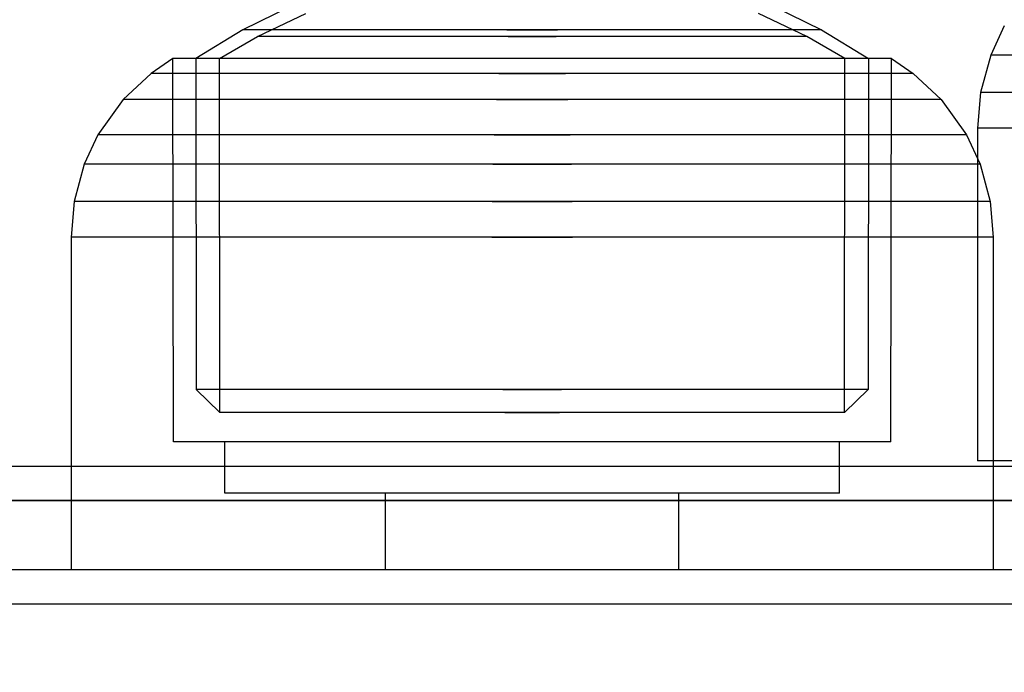
# Model space of a CAD drawing. Units: millimetres. Extents: x 621 to 9302, y 1662 to 11531.
# Drawn here: x 4741 to 4770, y 6569 to 6588 of the extents above; entities that cross this region are included whole.
import ezdxf

# ---------------------------------------------------------------- set-up
doc = ezdxf.new("R2010")
doc.units = ezdxf.units.MM
doc.layers.add('Dimensions', color=7, linetype='Continuous')
doc.styles.get("Standard").update_dxf_attribs({"font": 'arial.ttf'})
doc.dimstyles.new('Leikkiset keinu', dxfattribs={"dimtxt": 150, "dimasz": 2.5, "dimexe": 0.06, "dimexo": 0.625, "dimtad": 0, "dimtih": 1, "dimtoh": 1, "dimdec": 0, "dimtxsty": 'Standard', "dimcen": 2.5, "dimadec": 0, "dimazin": 0, "dimtfac": 1, "dimtmove": 0, "dimatfit": 3, "dimfxl": 1, "dimarcsym": 0})

# ---------------------------------------------------------------- blocks, each defined once
blk = doc.blocks.new('*D8')
at = {"layer": 'Defpoints', "color": 0, "transparency": 16777216}
for p in [(5710.843, 8362.164), (848.424, 1661.554), (4481.565, 1661.554)]:
    blk.add_point(p, dxfattribs=at)
at = {"layer": 'Dimensions', "color": 0, "lineweight": -2, "transparency": 16777216}
for p, q in [((5710.218, 8362.164), (848.364, 8362.164)), ((848.424, 8359.664), (848.424, 5089.07)), ((848.424, 1664.054), (848.424, 4934.648)), ((4480.94, 1661.554), (848.364, 1661.554))]:
    blk.add_line(p, q, dxfattribs=at)
at = {"layer": 'Dimensions', "color": 0, "transparency": 16777216}
for points in [[(848.008, 8359.664), (848.841, 8359.664), (848.424, 8362.164)], [(848.008, 1664.054), (848.841, 1664.054), (848.424, 1661.554)]]:
    blk.add_solid(points, dxfattribs=at)
at = {"layer": 'Dimensions', "color": 0, "transparency": 16777216, "insert": (848.424, 5011.859), "char_height": 150, "attachment_point": 5}
blk.add_mtext('6701', dxfattribs=at)
blk = doc.blocks.new('*D10')
at = {"layer": 'Defpoints', "color": 0, "transparency": 16777216}
for p in [(9302.231, 9077.14), (1575.963, 6062.164), (9302.231, 6062.164)]:
    blk.add_point(p, dxfattribs=at)
at = {"layer": 'Dimensions', "color": 0, "lineweight": -2, "transparency": 16777216}
for p, q in [((1575.963, 6062.789), (1575.963, 9077.2)), ((9302.231, 6062.789), (9302.231, 9077.2)), ((1578.463, 9077.14), (5215.16, 9077.14)), ((9299.731, 9077.14), (5663.034, 9077.14))]:
    blk.add_line(p, q, dxfattribs=at)
at = {"layer": 'Dimensions', "color": 0, "transparency": 16777216}
for points in [[(1578.463, 9077.557), (1578.463, 9076.723), (1575.963, 9077.14)], [(9299.731, 9077.557), (9299.731, 9076.723), (9302.231, 9077.14)]]:
    blk.add_solid(points, dxfattribs=at)
at = {"layer": 'Dimensions', "color": 0, "transparency": 16777216, "insert": (5439.097, 9077.14), "char_height": 150, "attachment_point": 5}
blk.add_mtext('7726', dxfattribs=at)
blk = doc.blocks.new('*D11')
at = {"layer": 'Defpoints', "color": 0, "transparency": 16777216}
for p in [(7802.823, 6917.4), (3075.963, 6443.164), (7802.823, 5484.674)]:
    blk.add_point(p, dxfattribs=at)
at = {"layer": 'Dimensions', "color": 0, "lineweight": -2, "transparency": 16777216}
for p, q in [((3075.963, 6443.789), (3075.963, 6917.46)), ((3078.463, 6917.4), (5211.773, 6917.4)), ((7800.323, 6917.4), (5667.013, 6917.4)), ((7802.823, 5485.299), (7802.823, 6917.46))]:
    blk.add_line(p, q, dxfattribs=at)
at = {"layer": 'Dimensions', "color": 0, "transparency": 16777216}
for points in [[(3078.463, 6917.817), (3078.463, 6916.983), (3075.963, 6917.4)], [(7800.323, 6917.817), (7800.323, 6916.983), (7802.823, 6917.4)]]:
    blk.add_solid(points, dxfattribs=at)
at = {"layer": 'Dimensions', "color": 0, "transparency": 16777216, "insert": (5439.393, 6917.4), "char_height": 150, "attachment_point": 5}
blk.add_mtext('4727', dxfattribs=at)

msp = doc.modelspace()

# ---------------------------------------------------------------- linework, layer by layer
for p, q in [((4749.412, 6588.91), (4747.514, 6587.972)), ((4749.412, 6588.91), (4747.514, 6587.972)), ((4749.412, 6588.91), (4747.514, 6587.972)), ((4762.568, 6588.91), (4764.465, 6587.972)), ((4762.568, 6588.91), (4764.465, 6587.972)), ((4762.568, 6588.91), (4764.465, 6587.972)), ((4747.949, 6587.78), (4749.363, 6588.456)), ((4747.949, 6587.78), (4749.363, 6588.456)), ((4747.949, 6587.78), (4749.363, 6588.456)), ((4764.03, 6587.78), (4762.616, 6588.456)), ((4764.03, 6587.78), (4762.616, 6588.456)), ((4764.03, 6587.78), (4762.616, 6588.456)), ((4769.814, 6588.089), (4769.415, 6587.232)), ((4747.514, 6587.972), (4746.14, 6587.135)), ((4747.514, 6587.972), (4746.14, 6587.135)), ((4747.514, 6587.972), (4746.14, 6587.135)), ((4746.833, 6587.135), (4747.949, 6587.78)), ((4746.833, 6587.135), (4747.949, 6587.78)), ((4746.833, 6587.135), (4747.949, 6587.78)), ((4747.772, 6587.972), (4747.514, 6587.972)), ((4747.772, 6587.972), (4747.514, 6587.972)), ((4747.772, 6587.972), (4747.514, 6587.972)), ((4748.279, 6587.972), (4747.772, 6587.972)), ((4748.279, 6587.972), (4747.772, 6587.972)), ((4748.279, 6587.972), (4747.772, 6587.972)), ((4748.193, 6587.78), (4747.949, 6587.78)), ((4748.193, 6587.78), (4747.949, 6587.78)), ((4748.193, 6587.78), (4747.949, 6587.78)), ((4748.675, 6587.78), (4748.193, 6587.78)), ((4748.675, 6587.78), (4748.193, 6587.78)), ((4748.675, 6587.78), (4748.193, 6587.78)), ((4749.02, 6587.972), (4748.279, 6587.972)), ((4749.02, 6587.972), (4748.279, 6587.972)), ((4749.02, 6587.972), (4748.279, 6587.972)), ((4749.378, 6587.78), (4748.675, 6587.78)), ((4749.378, 6587.78), (4748.675, 6587.78)), ((4749.378, 6587.78), (4748.675, 6587.78)), ((4749.974, 6587.972), (4749.02, 6587.972)), ((4749.974, 6587.972), (4749.02, 6587.972)), ((4749.974, 6587.972), (4749.02, 6587.972)), ((4750.282, 6587.78), (4749.378, 6587.78)), ((4750.282, 6587.78), (4749.378, 6587.78)), ((4750.282, 6587.78), (4749.378, 6587.78)), ((4751.11, 6587.972), (4749.974, 6587.972)), ((4751.11, 6587.972), (4749.974, 6587.972)), ((4751.11, 6587.972), (4749.974, 6587.972)), ((4751.36, 6587.78), (4750.282, 6587.78)), ((4751.36, 6587.78), (4750.282, 6587.78)), ((4751.36, 6587.78), (4750.282, 6587.78)), ((4752.394, 6587.972), (4751.11, 6587.972)), ((4752.394, 6587.972), (4751.11, 6587.972)), ((4752.394, 6587.972), (4751.11, 6587.972)), ((4752.579, 6587.78), (4751.36, 6587.78)), ((4752.579, 6587.78), (4751.36, 6587.78)), ((4752.579, 6587.78), (4751.36, 6587.78)), ((4753.788, 6587.972), (4752.394, 6587.972)), ((4753.788, 6587.972), (4752.394, 6587.972)), ((4753.788, 6587.972), (4752.394, 6587.972)), ((4753.901, 6587.78), (4752.579, 6587.78)), ((4753.901, 6587.78), (4752.579, 6587.78)), ((4753.901, 6587.78), (4752.579, 6587.78)), ((4755.248, 6587.972), (4753.788, 6587.972)), ((4755.248, 6587.972), (4753.788, 6587.972)), ((4755.248, 6587.972), (4753.788, 6587.972)), ((4755.286, 6587.78), (4753.901, 6587.78)), ((4755.286, 6587.78), (4753.901, 6587.78)), ((4755.286, 6587.78), (4753.901, 6587.78)), ((4755.248, 6587.972), (4756.731, 6587.972)), ((4756.731, 6587.972), (4755.248, 6587.972)), ((4755.248, 6587.972), (4756.731, 6587.972)), ((4756.731, 6587.972), (4755.248, 6587.972)), ((4755.248, 6587.972), (4756.731, 6587.972)), ((4756.731, 6587.972), (4755.248, 6587.972)), ((4755.286, 6587.78), (4756.693, 6587.78)), ((4756.693, 6587.78), (4755.286, 6587.78)), ((4755.286, 6587.78), (4756.693, 6587.78)), ((4756.693, 6587.78), (4755.286, 6587.78)), ((4755.286, 6587.78), (4756.693, 6587.78)), ((4756.693, 6587.78), (4755.286, 6587.78)), ((4758.079, 6587.78), (4756.693, 6587.78)), ((4758.079, 6587.78), (4756.693, 6587.78)), ((4758.079, 6587.78), (4756.693, 6587.78)), ((4758.192, 6587.972), (4756.731, 6587.972)), ((4758.192, 6587.972), (4756.731, 6587.972)), ((4758.192, 6587.972), (4756.731, 6587.972)), ((4759.401, 6587.78), (4758.079, 6587.78)), ((4759.401, 6587.78), (4758.079, 6587.78)), ((4759.401, 6587.78), (4758.079, 6587.78)), ((4759.585, 6587.972), (4758.192, 6587.972)), ((4759.585, 6587.972), (4758.192, 6587.972)), ((4759.585, 6587.972), (4758.192, 6587.972)), ((4760.619, 6587.78), (4759.401, 6587.78)), ((4760.619, 6587.78), (4759.401, 6587.78)), ((4760.619, 6587.78), (4759.401, 6587.78)), ((4760.87, 6587.972), (4759.585, 6587.972)), ((4760.87, 6587.972), (4759.585, 6587.972)), ((4760.87, 6587.972), (4759.585, 6587.972)), ((4761.697, 6587.78), (4760.619, 6587.78)), ((4761.697, 6587.78), (4760.619, 6587.78)), ((4761.697, 6587.78), (4760.619, 6587.78)), ((4762.006, 6587.972), (4760.87, 6587.972)), ((4762.006, 6587.972), (4760.87, 6587.972)), ((4762.006, 6587.972), (4760.87, 6587.972)), ((4762.601, 6587.78), (4761.697, 6587.78)), ((4762.601, 6587.78), (4761.697, 6587.78)), ((4762.601, 6587.78), (4761.697, 6587.78)), ((4762.959, 6587.972), (4762.006, 6587.972)), ((4762.959, 6587.972), (4762.006, 6587.972)), ((4762.959, 6587.972), (4762.006, 6587.972)), ((4763.305, 6587.78), (4762.601, 6587.78)), ((4763.305, 6587.78), (4762.601, 6587.78)), ((4763.305, 6587.78), (4762.601, 6587.78)), ((4763.701, 6587.972), (4762.959, 6587.972)), ((4763.701, 6587.972), (4762.959, 6587.972)), ((4763.701, 6587.972), (4762.959, 6587.972)), ((4763.786, 6587.78), (4763.305, 6587.78)), ((4763.786, 6587.78), (4763.305, 6587.78)), ((4763.786, 6587.78), (4763.305, 6587.78)), ((4764.208, 6587.972), (4763.701, 6587.972)), ((4764.208, 6587.972), (4763.701, 6587.972)), ((4764.208, 6587.972), (4763.701, 6587.972)), ((4764.03, 6587.78), (4763.786, 6587.78)), ((4764.03, 6587.78), (4763.786, 6587.78)), ((4764.03, 6587.78), (4763.786, 6587.78)), ((4765.146, 6587.135), (4764.03, 6587.78)), ((4765.146, 6587.135), (4764.03, 6587.78)), ((4765.146, 6587.135), (4764.03, 6587.78)), ((4764.465, 6587.972), (4764.208, 6587.972)), ((4764.465, 6587.972), (4764.208, 6587.972)), ((4764.465, 6587.972), (4764.208, 6587.972)), ((4764.465, 6587.972), (4765.839, 6587.135)), ((4764.465, 6587.972), (4765.839, 6587.135)), ((4764.465, 6587.972), (4765.839, 6587.135)), ((4745.467, 6587.135), (4744.831, 6586.7)), ((4745.467, 6587.135), (4744.831, 6586.7)), ((4745.467, 6587.135), (4744.831, 6586.7)), ((4745.49, 6575.904), (4745.467, 6587.135)), ((4745.787, 6587.135), (4745.467, 6587.135)), ((4745.49, 6575.904), (4745.467, 6587.135)), ((4745.787, 6587.135), (4745.467, 6587.135)), ((4745.49, 6575.904), (4745.467, 6587.135)), ((4745.787, 6587.135), (4745.467, 6587.135)), ((4746.417, 6587.135), (4745.787, 6587.135)), ((4746.417, 6587.135), (4745.787, 6587.135)), ((4746.417, 6587.135), (4745.787, 6587.135)), ((4746.44, 6587.135), (4746.14, 6587.135)), ((4746.14, 6587.135), (4746.151, 6577.437)), ((4746.44, 6587.135), (4746.14, 6587.135)), ((4746.14, 6587.135), (4746.151, 6577.437)), ((4746.44, 6587.135), (4746.14, 6587.135)), ((4746.14, 6587.135), (4746.151, 6577.437)), ((4747.337, 6587.135), (4746.417, 6587.135)), ((4747.337, 6587.135), (4746.417, 6587.135)), ((4747.337, 6587.135), (4746.417, 6587.135)), ((4747.029, 6587.135), (4746.44, 6587.135)), ((4747.029, 6587.135), (4746.44, 6587.135)), ((4747.029, 6587.135), (4746.44, 6587.135)), ((4746.844, 6576.767), (4746.833, 6587.135)), ((4746.844, 6576.767), (4746.833, 6587.135)), ((4746.844, 6576.767), (4746.833, 6587.135)), ((4747.891, 6587.135), (4747.029, 6587.135)), ((4747.891, 6587.135), (4747.029, 6587.135)), ((4747.891, 6587.135), (4747.029, 6587.135)), ((4748.521, 6587.135), (4747.337, 6587.135)), ((4748.521, 6587.135), (4747.337, 6587.135)), ((4748.521, 6587.135), (4747.337, 6587.135)), ((4748.999, 6587.135), (4747.891, 6587.135)), ((4748.999, 6587.135), (4747.891, 6587.135)), ((4748.999, 6587.135), (4747.891, 6587.135)), ((4749.931, 6587.135), (4748.521, 6587.135)), ((4749.931, 6587.135), (4748.521, 6587.135)), ((4749.931, 6587.135), (4748.521, 6587.135)), ((4750.319, 6587.135), (4748.999, 6587.135)), ((4750.319, 6587.135), (4748.999, 6587.135)), ((4750.319, 6587.135), (4748.999, 6587.135)), ((4751.526, 6587.135), (4749.931, 6587.135)), ((4751.526, 6587.135), (4749.931, 6587.135)), ((4751.526, 6587.135), (4749.931, 6587.135)), ((4751.811, 6587.135), (4750.319, 6587.135)), ((4751.811, 6587.135), (4750.319, 6587.135)), ((4751.811, 6587.135), (4750.319, 6587.135)), ((4753.256, 6587.135), (4751.526, 6587.135)), ((4753.256, 6587.135), (4751.526, 6587.135)), ((4753.256, 6587.135), (4751.526, 6587.135)), ((4753.431, 6587.135), (4751.811, 6587.135)), ((4753.431, 6587.135), (4751.811, 6587.135)), ((4753.431, 6587.135), (4751.811, 6587.135)), ((4755.069, 6587.135), (4753.256, 6587.135)), ((4755.069, 6587.135), (4753.256, 6587.135)), ((4755.069, 6587.135), (4753.256, 6587.135)), ((4755.128, 6587.135), (4753.431, 6587.135)), ((4755.128, 6587.135), (4753.431, 6587.135)), ((4755.128, 6587.135), (4753.431, 6587.135)), ((4756.91, 6587.135), (4755.069, 6587.135)), ((4756.91, 6587.135), (4755.069, 6587.135)), ((4756.91, 6587.135), (4755.069, 6587.135)), ((4756.851, 6587.135), (4755.128, 6587.135)), ((4756.851, 6587.135), (4755.128, 6587.135)), ((4756.851, 6587.135), (4755.128, 6587.135)), ((4758.549, 6587.135), (4756.851, 6587.135)), ((4758.549, 6587.135), (4756.851, 6587.135)), ((4758.549, 6587.135), (4756.851, 6587.135)), ((4758.723, 6587.135), (4756.91, 6587.135)), ((4758.723, 6587.135), (4756.91, 6587.135)), ((4758.723, 6587.135), (4756.91, 6587.135)), ((4760.168, 6587.135), (4758.549, 6587.135)), ((4760.168, 6587.135), (4758.549, 6587.135)), ((4760.168, 6587.135), (4758.549, 6587.135)), ((4760.454, 6587.135), (4758.723, 6587.135)), ((4760.454, 6587.135), (4758.723, 6587.135)), ((4760.454, 6587.135), (4758.723, 6587.135)), ((4761.661, 6587.135), (4760.168, 6587.135)), ((4761.661, 6587.135), (4760.168, 6587.135)), ((4761.661, 6587.135), (4760.168, 6587.135)), ((4762.048, 6587.135), (4760.454, 6587.135)), ((4762.048, 6587.135), (4760.454, 6587.135)), ((4762.048, 6587.135), (4760.454, 6587.135)), ((4762.981, 6587.135), (4761.661, 6587.135)), ((4762.981, 6587.135), (4761.661, 6587.135)), ((4762.981, 6587.135), (4761.661, 6587.135)), ((4763.458, 6587.135), (4762.048, 6587.135)), ((4763.458, 6587.135), (4762.048, 6587.135)), ((4763.458, 6587.135), (4762.048, 6587.135)), ((4764.089, 6587.135), (4762.981, 6587.135)), ((4764.089, 6587.135), (4762.981, 6587.135)), ((4764.089, 6587.135), (4762.981, 6587.135)), ((4764.642, 6587.135), (4763.458, 6587.135)), ((4764.642, 6587.135), (4763.458, 6587.135)), ((4764.642, 6587.135), (4763.458, 6587.135)), ((4764.95, 6587.135), (4764.089, 6587.135)), ((4764.95, 6587.135), (4764.089, 6587.135)), ((4764.95, 6587.135), (4764.089, 6587.135)), ((4765.563, 6587.135), (4764.642, 6587.135)), ((4765.563, 6587.135), (4764.642, 6587.135)), ((4765.563, 6587.135), (4764.642, 6587.135)), ((4765.54, 6587.135), (4764.95, 6587.135)), ((4765.54, 6587.135), (4764.95, 6587.135)), ((4765.54, 6587.135), (4764.95, 6587.135)), ((4765.135, 6576.767), (4765.146, 6587.135)), ((4765.135, 6576.767), (4765.146, 6587.135)), ((4765.135, 6576.767), (4765.146, 6587.135)), ((4765.839, 6587.135), (4765.54, 6587.135)), ((4765.839, 6587.135), (4765.54, 6587.135)), ((4765.839, 6587.135), (4765.54, 6587.135)), ((4766.192, 6587.135), (4765.563, 6587.135)), ((4766.192, 6587.135), (4765.563, 6587.135)), ((4766.192, 6587.135), (4765.563, 6587.135)), ((4765.839, 6587.135), (4765.828, 6577.437)), ((4765.839, 6587.135), (4765.828, 6577.437)), ((4765.839, 6587.135), (4765.828, 6577.437)), ((4766.512, 6587.135), (4766.192, 6587.135)), ((4766.512, 6587.135), (4766.192, 6587.135)), ((4766.512, 6587.135), (4766.192, 6587.135)), ((4766.49, 6575.904), (4766.512, 6587.135)), ((4766.49, 6575.904), (4766.512, 6587.135)), ((4766.49, 6575.904), (4766.512, 6587.135)), ((4766.512, 6587.135), (4767.148, 6586.7)), ((4766.512, 6587.135), (4767.148, 6586.7)), ((4766.512, 6587.135), (4767.148, 6586.7)), ((4769.415, 6587.232), (4769.118, 6586.138)), ((4769.813, 6587.232), (4769.415, 6587.232)), ((4770.598, 6587.232), (4769.813, 6587.232)), ((4744.831, 6586.7), (4744.014, 6585.932)), ((4744.831, 6586.7), (4744.014, 6585.932)), ((4744.831, 6586.7), (4744.014, 6585.932)), ((4745.17, 6586.7), (4744.831, 6586.7)), ((4745.17, 6586.7), (4744.831, 6586.7)), ((4745.17, 6586.7), (4744.831, 6586.7)), ((4745.838, 6586.7), (4745.17, 6586.7)), ((4745.838, 6586.7), (4745.17, 6586.7)), ((4745.838, 6586.7), (4745.17, 6586.7)), ((4746.814, 6586.7), (4745.838, 6586.7)), ((4746.814, 6586.7), (4745.838, 6586.7)), ((4746.814, 6586.7), (4745.838, 6586.7)), ((4748.069, 6586.7), (4746.814, 6586.7)), ((4748.069, 6586.7), (4746.814, 6586.7)), ((4748.069, 6586.7), (4746.814, 6586.7)), ((4749.565, 6586.7), (4748.069, 6586.7)), ((4749.565, 6586.7), (4748.069, 6586.7)), ((4749.565, 6586.7), (4748.069, 6586.7)), ((4751.256, 6586.7), (4749.565, 6586.7)), ((4751.256, 6586.7), (4749.565, 6586.7)), ((4751.256, 6586.7), (4749.565, 6586.7)), ((4753.091, 6586.7), (4751.256, 6586.7)), ((4753.091, 6586.7), (4751.256, 6586.7)), ((4753.091, 6586.7), (4751.256, 6586.7)), ((4755.013, 6586.7), (4753.091, 6586.7)), ((4755.013, 6586.7), (4753.091, 6586.7)), ((4755.013, 6586.7), (4753.091, 6586.7)), ((4755.013, 6586.7), (4756.966, 6586.7)), ((4756.966, 6586.7), (4755.013, 6586.7)), ((4755.013, 6586.7), (4756.966, 6586.7)), ((4756.966, 6586.7), (4755.013, 6586.7)), ((4755.013, 6586.7), (4756.966, 6586.7)), ((4756.966, 6586.7), (4755.013, 6586.7)), ((4758.889, 6586.7), (4756.966, 6586.7)), ((4758.889, 6586.7), (4756.966, 6586.7)), ((4758.889, 6586.7), (4756.966, 6586.7)), ((4760.723, 6586.7), (4758.889, 6586.7)), ((4760.723, 6586.7), (4758.889, 6586.7)), ((4760.723, 6586.7), (4758.889, 6586.7)), ((4762.414, 6586.7), (4760.723, 6586.7)), ((4762.414, 6586.7), (4760.723, 6586.7)), ((4762.414, 6586.7), (4760.723, 6586.7)), ((4763.91, 6586.7), (4762.414, 6586.7)), ((4763.91, 6586.7), (4762.414, 6586.7)), ((4763.91, 6586.7), (4762.414, 6586.7)), ((4765.165, 6586.7), (4763.91, 6586.7)), ((4765.165, 6586.7), (4763.91, 6586.7)), ((4765.165, 6586.7), (4763.91, 6586.7)), ((4766.141, 6586.7), (4765.165, 6586.7)), ((4766.141, 6586.7), (4765.165, 6586.7)), ((4766.141, 6586.7), (4765.165, 6586.7)), ((4766.809, 6586.7), (4766.141, 6586.7)), ((4766.809, 6586.7), (4766.141, 6586.7)), ((4766.809, 6586.7), (4766.141, 6586.7)), ((4767.148, 6586.7), (4766.809, 6586.7)), ((4767.148, 6586.7), (4766.809, 6586.7)), ((4767.148, 6586.7), (4766.809, 6586.7)), ((4767.148, 6586.7), (4767.965, 6585.932)), ((4767.148, 6586.7), (4767.965, 6585.932)), ((4767.148, 6586.7), (4767.965, 6585.932)), ((4769.118, 6586.138), (4769.028, 6585.099)), ((4769.525, 6586.138), (4769.118, 6586.138)), ((4770.328, 6586.138), (4769.525, 6586.138)), ((4744.014, 6585.932), (4743.276, 6584.895)), ((4744.014, 6585.932), (4743.276, 6584.895)), ((4744.014, 6585.932), (4743.276, 6584.895)), ((4744.378, 6585.932), (4744.014, 6585.932)), ((4744.378, 6585.932), (4744.014, 6585.932)), ((4744.378, 6585.932), (4744.014, 6585.932)), ((4745.095, 6585.932), (4744.378, 6585.932)), ((4745.095, 6585.932), (4744.378, 6585.932)), ((4745.095, 6585.932), (4744.378, 6585.932)), ((4746.143, 6585.932), (4745.095, 6585.932)), ((4746.143, 6585.932), (4745.095, 6585.932)), ((4746.143, 6585.932), (4745.095, 6585.932)), ((4747.49, 6585.932), (4746.143, 6585.932)), ((4747.49, 6585.932), (4746.143, 6585.932)), ((4747.49, 6585.932), (4746.143, 6585.932)), ((4749.095, 6585.932), (4747.49, 6585.932)), ((4749.095, 6585.932), (4747.49, 6585.932)), ((4749.095, 6585.932), (4747.49, 6585.932)), ((4750.909, 6585.932), (4749.095, 6585.932)), ((4750.909, 6585.932), (4749.095, 6585.932)), ((4750.909, 6585.932), (4749.095, 6585.932)), ((4752.878, 6585.932), (4750.909, 6585.932)), ((4752.878, 6585.932), (4750.909, 6585.932)), ((4752.878, 6585.932), (4750.909, 6585.932)), ((4754.942, 6585.932), (4752.878, 6585.932)), ((4754.942, 6585.932), (4752.878, 6585.932)), ((4754.942, 6585.932), (4752.878, 6585.932)), ((4754.942, 6585.932), (4757.037, 6585.932)), ((4757.037, 6585.932), (4754.942, 6585.932)), ((4754.942, 6585.932), (4757.037, 6585.932)), ((4757.037, 6585.932), (4754.942, 6585.932)), ((4754.942, 6585.932), (4757.037, 6585.932)), ((4757.037, 6585.932), (4754.942, 6585.932)), ((4759.101, 6585.932), (4757.037, 6585.932)), ((4759.101, 6585.932), (4757.037, 6585.932)), ((4759.101, 6585.932), (4757.037, 6585.932)), ((4761.07, 6585.932), (4759.101, 6585.932)), ((4761.07, 6585.932), (4759.101, 6585.932)), ((4761.07, 6585.932), (4759.101, 6585.932)), ((4762.885, 6585.932), (4761.07, 6585.932)), ((4762.885, 6585.932), (4761.07, 6585.932)), ((4762.885, 6585.932), (4761.07, 6585.932)), ((4764.49, 6585.932), (4762.885, 6585.932)), ((4764.49, 6585.932), (4762.885, 6585.932)), ((4764.49, 6585.932), (4762.885, 6585.932)), ((4765.837, 6585.932), (4764.49, 6585.932)), ((4765.837, 6585.932), (4764.49, 6585.932)), ((4765.837, 6585.932), (4764.49, 6585.932)), ((4766.884, 6585.932), (4765.837, 6585.932)), ((4766.884, 6585.932), (4765.837, 6585.932)), ((4766.884, 6585.932), (4765.837, 6585.932)), ((4767.601, 6585.932), (4766.884, 6585.932)), ((4767.601, 6585.932), (4766.884, 6585.932)), ((4767.601, 6585.932), (4766.884, 6585.932)), ((4767.965, 6585.932), (4767.601, 6585.932)), ((4767.965, 6585.932), (4767.601, 6585.932)), ((4767.965, 6585.932), (4767.601, 6585.932)), ((4767.965, 6585.932), (4768.704, 6584.895)), ((4767.965, 6585.932), (4768.704, 6584.895)), ((4767.965, 6585.932), (4768.704, 6584.895)), ((4743.276, 6584.895), (4742.876, 6584.037)), ((4743.276, 6584.895), (4742.876, 6584.037)), ((4743.276, 6584.895), (4742.876, 6584.037)), ((4743.662, 6584.895), (4743.276, 6584.895)), ((4743.662, 6584.895), (4743.276, 6584.895)), ((4743.662, 6584.895), (4743.276, 6584.895)), ((4744.423, 6584.895), (4743.662, 6584.895)), ((4744.423, 6584.895), (4743.662, 6584.895)), ((4744.423, 6584.895), (4743.662, 6584.895)), ((4745.535, 6584.895), (4744.423, 6584.895)), ((4745.535, 6584.895), (4744.423, 6584.895)), ((4745.535, 6584.895), (4744.423, 6584.895)), ((4746.965, 6584.895), (4745.535, 6584.895)), ((4746.965, 6584.895), (4745.535, 6584.895)), ((4746.965, 6584.895), (4745.535, 6584.895)), ((4748.669, 6584.895), (4746.965, 6584.895)), ((4748.669, 6584.895), (4746.965, 6584.895)), ((4748.669, 6584.895), (4746.965, 6584.895)), ((4750.596, 6584.895), (4748.669, 6584.895)), ((4750.596, 6584.895), (4748.669, 6584.895)), ((4750.596, 6584.895), (4748.669, 6584.895)), ((4752.686, 6584.895), (4750.596, 6584.895)), ((4752.686, 6584.895), (4750.596, 6584.895)), ((4752.686, 6584.895), (4750.596, 6584.895)), ((4754.877, 6584.895), (4752.686, 6584.895)), ((4754.877, 6584.895), (4752.686, 6584.895)), ((4754.877, 6584.895), (4752.686, 6584.895)), ((4754.877, 6584.895), (4757.102, 6584.895)), ((4757.102, 6584.895), (4754.877, 6584.895)), ((4754.877, 6584.895), (4757.102, 6584.895)), ((4757.102, 6584.895), (4754.877, 6584.895)), ((4754.877, 6584.895), (4757.102, 6584.895)), ((4757.102, 6584.895), (4754.877, 6584.895)), ((4759.293, 6584.895), (4757.102, 6584.895)), ((4759.293, 6584.895), (4757.102, 6584.895)), ((4759.293, 6584.895), (4757.102, 6584.895)), ((4761.383, 6584.895), (4759.293, 6584.895)), ((4761.383, 6584.895), (4759.293, 6584.895)), ((4761.383, 6584.895), (4759.293, 6584.895)), ((4763.31, 6584.895), (4761.383, 6584.895)), ((4763.31, 6584.895), (4761.383, 6584.895)), ((4763.31, 6584.895), (4761.383, 6584.895)), ((4765.014, 6584.895), (4763.31, 6584.895)), ((4765.014, 6584.895), (4763.31, 6584.895)), ((4765.014, 6584.895), (4763.31, 6584.895)), ((4766.444, 6584.895), (4765.014, 6584.895)), ((4766.444, 6584.895), (4765.014, 6584.895)), ((4766.444, 6584.895), (4765.014, 6584.895)), ((4767.557, 6584.895), (4766.444, 6584.895)), ((4767.557, 6584.895), (4766.444, 6584.895)), ((4767.557, 6584.895), (4766.444, 6584.895)), ((4768.318, 6584.895), (4767.557, 6584.895)), ((4768.318, 6584.895), (4767.557, 6584.895)), ((4768.318, 6584.895), (4767.557, 6584.895)), ((4768.704, 6584.895), (4768.318, 6584.895)), ((4768.704, 6584.895), (4768.318, 6584.895)), ((4768.704, 6584.895), (4768.318, 6584.895)), ((4768.704, 6584.895), (4769.103, 6584.037)), ((4768.704, 6584.895), (4769.103, 6584.037)), ((4768.704, 6584.895), (4769.103, 6584.037)), ((4769.439, 6585.099), (4769.028, 6585.099)), ((4769.028, 6585.099), (4769.028, 6575.349)), ((4770.247, 6585.099), (4769.439, 6585.099)), ((4742.876, 6584.037), (4742.579, 6582.944)), ((4742.876, 6584.037), (4742.579, 6582.944)), ((4742.876, 6584.037), (4742.579, 6582.944)), ((4743.274, 6584.037), (4742.876, 6584.037)), ((4743.274, 6584.037), (4742.876, 6584.037)), ((4743.274, 6584.037), (4742.876, 6584.037)), ((4744.059, 6584.037), (4743.274, 6584.037)), ((4744.059, 6584.037), (4743.274, 6584.037)), ((4744.059, 6584.037), (4743.274, 6584.037)), ((4745.207, 6584.037), (4744.059, 6584.037)), ((4745.207, 6584.037), (4744.059, 6584.037)), ((4745.207, 6584.037), (4744.059, 6584.037)), ((4746.681, 6584.037), (4745.207, 6584.037)), ((4746.681, 6584.037), (4745.207, 6584.037)), ((4746.681, 6584.037), (4745.207, 6584.037)), ((4748.439, 6584.037), (4746.681, 6584.037)), ((4748.439, 6584.037), (4746.681, 6584.037)), ((4748.439, 6584.037), (4746.681, 6584.037)), ((4750.426, 6584.037), (4748.439, 6584.037)), ((4750.426, 6584.037), (4748.439, 6584.037)), ((4750.426, 6584.037), (4748.439, 6584.037)), ((4752.583, 6584.037), (4750.426, 6584.037)), ((4752.583, 6584.037), (4750.426, 6584.037)), ((4752.583, 6584.037), (4750.426, 6584.037)), ((4754.842, 6584.037), (4752.583, 6584.037)), ((4754.842, 6584.037), (4752.583, 6584.037)), ((4754.842, 6584.037), (4752.583, 6584.037)), ((4754.842, 6584.037), (4757.137, 6584.037)), ((4757.137, 6584.037), (4754.842, 6584.037)), ((4754.842, 6584.037), (4757.137, 6584.037)), ((4757.137, 6584.037), (4754.842, 6584.037)), ((4754.842, 6584.037), (4757.137, 6584.037)), ((4757.137, 6584.037), (4754.842, 6584.037)), ((4759.397, 6584.037), (4757.137, 6584.037)), ((4759.397, 6584.037), (4757.137, 6584.037)), ((4759.397, 6584.037), (4757.137, 6584.037)), ((4761.553, 6584.037), (4759.397, 6584.037)), ((4761.553, 6584.037), (4759.397, 6584.037)), ((4761.553, 6584.037), (4759.397, 6584.037)), ((4763.54, 6584.037), (4761.553, 6584.037)), ((4763.54, 6584.037), (4761.553, 6584.037)), ((4763.54, 6584.037), (4761.553, 6584.037)), ((4765.298, 6584.037), (4763.54, 6584.037)), ((4765.298, 6584.037), (4763.54, 6584.037)), ((4765.298, 6584.037), (4763.54, 6584.037)), ((4766.773, 6584.037), (4765.298, 6584.037)), ((4766.773, 6584.037), (4765.298, 6584.037)), ((4766.773, 6584.037), (4765.298, 6584.037)), ((4767.92, 6584.037), (4766.773, 6584.037)), ((4767.92, 6584.037), (4766.773, 6584.037)), ((4767.92, 6584.037), (4766.773, 6584.037)), ((4768.705, 6584.037), (4767.92, 6584.037)), ((4768.705, 6584.037), (4767.92, 6584.037)), ((4768.705, 6584.037), (4767.92, 6584.037)), ((4769.103, 6584.037), (4768.705, 6584.037)), ((4769.103, 6584.037), (4768.705, 6584.037)), ((4769.103, 6584.037), (4768.705, 6584.037)), ((4769.103, 6584.037), (4769.4, 6582.944)), ((4769.103, 6584.037), (4769.4, 6582.944)), ((4769.103, 6584.037), (4769.4, 6582.944)), ((4742.579, 6582.944), (4742.49, 6581.904)), ((4742.579, 6582.944), (4742.49, 6581.904)), ((4742.579, 6582.944), (4742.49, 6581.904)), ((4742.987, 6582.944), (4742.579, 6582.944)), ((4742.987, 6582.944), (4742.579, 6582.944)), ((4742.987, 6582.944), (4742.579, 6582.944)), ((4743.789, 6582.944), (4742.987, 6582.944)), ((4743.789, 6582.944), (4742.987, 6582.944)), ((4743.789, 6582.944), (4742.987, 6582.944)), ((4744.962, 6582.944), (4743.789, 6582.944)), ((4744.962, 6582.944), (4743.789, 6582.944)), ((4744.962, 6582.944), (4743.789, 6582.944)), ((4746.471, 6582.944), (4744.962, 6582.944)), ((4746.471, 6582.944), (4744.962, 6582.944)), ((4746.471, 6582.944), (4744.962, 6582.944)), ((4748.268, 6582.944), (4746.471, 6582.944)), ((4748.268, 6582.944), (4746.471, 6582.944)), ((4748.268, 6582.944), (4746.471, 6582.944)), ((4750.301, 6582.944), (4748.268, 6582.944)), ((4750.301, 6582.944), (4748.268, 6582.944)), ((4750.301, 6582.944), (4748.268, 6582.944)), ((4752.506, 6582.944), (4750.301, 6582.944)), ((4752.506, 6582.944), (4750.301, 6582.944)), ((4752.506, 6582.944), (4750.301, 6582.944)), ((4754.816, 6582.944), (4752.506, 6582.944)), ((4754.816, 6582.944), (4752.506, 6582.944)), ((4754.816, 6582.944), (4752.506, 6582.944)), ((4754.816, 6582.944), (4757.163, 6582.944)), ((4757.163, 6582.944), (4754.816, 6582.944)), ((4754.816, 6582.944), (4757.163, 6582.944)), ((4757.163, 6582.944), (4754.816, 6582.944)), ((4754.816, 6582.944), (4757.163, 6582.944)), ((4757.163, 6582.944), (4754.816, 6582.944)), ((4759.474, 6582.944), (4757.163, 6582.944)), ((4759.474, 6582.944), (4757.163, 6582.944)), ((4759.474, 6582.944), (4757.163, 6582.944)), ((4761.679, 6582.944), (4759.474, 6582.944)), ((4761.679, 6582.944), (4759.474, 6582.944)), ((4761.679, 6582.944), (4759.474, 6582.944)), ((4763.711, 6582.944), (4761.679, 6582.944)), ((4763.711, 6582.944), (4761.679, 6582.944)), ((4763.711, 6582.944), (4761.679, 6582.944)), ((4765.509, 6582.944), (4763.711, 6582.944)), ((4765.509, 6582.944), (4763.711, 6582.944)), ((4765.509, 6582.944), (4763.711, 6582.944)), ((4767.017, 6582.944), (4765.509, 6582.944)), ((4767.017, 6582.944), (4765.509, 6582.944)), ((4767.017, 6582.944), (4765.509, 6582.944)), ((4768.19, 6582.944), (4767.017, 6582.944)), ((4768.19, 6582.944), (4767.017, 6582.944)), ((4768.19, 6582.944), (4767.017, 6582.944)), ((4768.993, 6582.944), (4768.19, 6582.944)), ((4768.993, 6582.944), (4768.19, 6582.944)), ((4768.993, 6582.944), (4768.19, 6582.944)), ((4769.4, 6582.944), (4768.993, 6582.944)), ((4769.4, 6582.944), (4768.993, 6582.944)), ((4769.4, 6582.944), (4768.993, 6582.944)), ((4769.4, 6582.944), (4769.49, 6581.904)), ((4769.4, 6582.944), (4769.49, 6581.904)), ((4769.4, 6582.944), (4769.49, 6581.904)), ((4742.9, 6581.904), (4742.49, 6581.904)), ((4742.49, 6581.904), (4742.49, 6572.154)), ((4742.9, 6581.904), (4742.49, 6581.904)), ((4742.49, 6581.904), (4742.49, 6572.154)), ((4742.9, 6581.904), (4742.49, 6581.904)), ((4742.49, 6581.904), (4742.49, 6572.154)), ((4743.708, 6581.904), (4742.9, 6581.904)), ((4743.708, 6581.904), (4742.9, 6581.904)), ((4743.708, 6581.904), (4742.9, 6581.904)), ((4744.889, 6581.904), (4743.708, 6581.904)), ((4744.889, 6581.904), (4743.708, 6581.904)), ((4744.889, 6581.904), (4743.708, 6581.904)), ((4746.407, 6581.904), (4744.889, 6581.904)), ((4746.407, 6581.904), (4744.889, 6581.904)), ((4746.407, 6581.904), (4744.889, 6581.904)), ((4748.217, 6581.904), (4746.407, 6581.904)), ((4748.217, 6581.904), (4746.407, 6581.904)), ((4748.217, 6581.904), (4746.407, 6581.904)), ((4750.263, 6581.904), (4748.217, 6581.904)), ((4750.263, 6581.904), (4748.217, 6581.904)), ((4750.263, 6581.904), (4748.217, 6581.904)), ((4752.482, 6581.904), (4750.263, 6581.904)), ((4752.482, 6581.904), (4750.263, 6581.904)), ((4752.482, 6581.904), (4750.263, 6581.904)), ((4754.809, 6581.904), (4752.482, 6581.904)), ((4754.809, 6581.904), (4752.482, 6581.904)), ((4754.809, 6581.904), (4752.482, 6581.904)), ((4754.809, 6581.904), (4757.171, 6581.904)), ((4757.171, 6581.904), (4754.809, 6581.904)), ((4754.809, 6581.904), (4757.171, 6581.904)), ((4757.171, 6581.904), (4754.809, 6581.904)), ((4754.809, 6581.904), (4757.171, 6581.904)), ((4757.171, 6581.904), (4754.809, 6581.904)), ((4759.497, 6581.904), (4757.171, 6581.904)), ((4759.497, 6581.904), (4757.171, 6581.904)), ((4759.497, 6581.904), (4757.171, 6581.904)), ((4761.717, 6581.904), (4759.497, 6581.904)), ((4761.717, 6581.904), (4759.497, 6581.904)), ((4761.717, 6581.904), (4759.497, 6581.904)), ((4763.763, 6581.904), (4761.717, 6581.904)), ((4763.763, 6581.904), (4761.717, 6581.904)), ((4763.763, 6581.904), (4761.717, 6581.904)), ((4765.572, 6581.904), (4763.763, 6581.904)), ((4765.572, 6581.904), (4763.763, 6581.904)), ((4765.572, 6581.904), (4763.763, 6581.904)), ((4767.09, 6581.904), (4765.572, 6581.904)), ((4767.09, 6581.904), (4765.572, 6581.904)), ((4767.09, 6581.904), (4765.572, 6581.904)), ((4768.272, 6581.904), (4767.09, 6581.904)), ((4768.272, 6581.904), (4767.09, 6581.904)), ((4768.272, 6581.904), (4767.09, 6581.904)), ((4769.08, 6581.904), (4768.272, 6581.904)), ((4769.08, 6581.904), (4768.272, 6581.904)), ((4769.08, 6581.904), (4768.272, 6581.904)), ((4769.49, 6581.904), (4769.08, 6581.904)), ((4769.49, 6581.904), (4769.08, 6581.904)), ((4769.49, 6581.904), (4769.08, 6581.904)), ((4769.49, 6581.904), (4769.49, 6572.154)), ((4769.49, 6581.904), (4769.49, 6572.154)), ((4769.49, 6581.904), (4769.49, 6572.154)), ((4746.151, 6577.437), (4746.844, 6576.767)), ((4746.45, 6577.437), (4746.151, 6577.437)), ((4746.151, 6577.437), (4746.844, 6576.767)), ((4746.45, 6577.437), (4746.151, 6577.437)), ((4746.151, 6577.437), (4746.844, 6576.767)), ((4746.45, 6577.437), (4746.151, 6577.437)), ((4747.039, 6577.437), (4746.45, 6577.437)), ((4747.039, 6577.437), (4746.45, 6577.437)), ((4747.039, 6577.437), (4746.45, 6577.437)), ((4747.899, 6577.437), (4747.039, 6577.437)), ((4747.899, 6577.437), (4747.039, 6577.437)), ((4747.899, 6577.437), (4747.039, 6577.437)), ((4749.006, 6577.437), (4747.899, 6577.437)), ((4749.006, 6577.437), (4747.899, 6577.437)), ((4749.006, 6577.437), (4747.899, 6577.437)), ((4750.325, 6577.437), (4749.006, 6577.437)), ((4750.325, 6577.437), (4749.006, 6577.437)), ((4750.325, 6577.437), (4749.006, 6577.437)), ((4751.816, 6577.437), (4750.325, 6577.437)), ((4751.816, 6577.437), (4750.325, 6577.437)), ((4751.816, 6577.437), (4750.325, 6577.437)), ((4753.434, 6577.437), (4751.816, 6577.437)), ((4753.434, 6577.437), (4751.816, 6577.437)), ((4753.434, 6577.437), (4751.816, 6577.437)), ((4755.129, 6577.437), (4753.434, 6577.437)), ((4755.129, 6577.437), (4753.434, 6577.437)), ((4755.129, 6577.437), (4753.434, 6577.437)), ((4755.129, 6577.437), (4756.85, 6577.437)), ((4756.85, 6577.437), (4755.129, 6577.437)), ((4755.129, 6577.437), (4756.85, 6577.437)), ((4756.85, 6577.437), (4755.129, 6577.437)), ((4755.129, 6577.437), (4756.85, 6577.437)), ((4756.85, 6577.437), (4755.129, 6577.437)), ((4758.546, 6577.437), (4756.85, 6577.437)), ((4758.546, 6577.437), (4756.85, 6577.437)), ((4758.546, 6577.437), (4756.85, 6577.437)), ((4760.164, 6577.437), (4758.546, 6577.437)), ((4760.164, 6577.437), (4758.546, 6577.437)), ((4760.164, 6577.437), (4758.546, 6577.437)), ((4761.655, 6577.437), (4760.164, 6577.437)), ((4761.655, 6577.437), (4760.164, 6577.437)), ((4761.655, 6577.437), (4760.164, 6577.437)), ((4762.973, 6577.437), (4761.655, 6577.437)), ((4762.973, 6577.437), (4761.655, 6577.437)), ((4762.973, 6577.437), (4761.655, 6577.437)), ((4764.08, 6577.437), (4762.973, 6577.437)), ((4764.08, 6577.437), (4762.973, 6577.437)), ((4764.08, 6577.437), (4762.973, 6577.437)), ((4764.941, 6577.437), (4764.08, 6577.437)), ((4764.941, 6577.437), (4764.08, 6577.437)), ((4764.941, 6577.437), (4764.08, 6577.437)), ((4765.53, 6577.437), (4764.941, 6577.437)), ((4765.53, 6577.437), (4764.941, 6577.437)), ((4765.53, 6577.437), (4764.941, 6577.437)), ((4765.828, 6577.437), (4765.135, 6576.767)), ((4765.828, 6577.437), (4765.135, 6576.767)), ((4765.828, 6577.437), (4765.135, 6576.767)), ((4765.828, 6577.437), (4765.53, 6577.437)), ((4765.828, 6577.437), (4765.53, 6577.437)), ((4765.828, 6577.437), (4765.53, 6577.437)), ((4747.122, 6576.767), (4746.844, 6576.767)), ((4747.122, 6576.767), (4746.844, 6576.767)), ((4747.122, 6576.767), (4746.844, 6576.767)), ((4747.669, 6576.767), (4747.122, 6576.767)), ((4747.669, 6576.767), (4747.122, 6576.767)), ((4747.669, 6576.767), (4747.122, 6576.767)), ((4748.47, 6576.767), (4747.669, 6576.767)), ((4748.47, 6576.767), (4747.669, 6576.767)), ((4748.47, 6576.767), (4747.669, 6576.767)), ((4749.498, 6576.767), (4748.47, 6576.767)), ((4749.498, 6576.767), (4748.47, 6576.767)), ((4749.498, 6576.767), (4748.47, 6576.767)), ((4750.724, 6576.767), (4749.498, 6576.767)), ((4750.724, 6576.767), (4749.498, 6576.767)), ((4750.724, 6576.767), (4749.498, 6576.767)), ((4752.11, 6576.767), (4750.724, 6576.767)), ((4752.11, 6576.767), (4750.724, 6576.767)), ((4752.11, 6576.767), (4750.724, 6576.767)), ((4753.614, 6576.767), (4752.11, 6576.767)), ((4753.614, 6576.767), (4752.11, 6576.767)), ((4753.614, 6576.767), (4752.11, 6576.767)), ((4755.19, 6576.767), (4753.614, 6576.767)), ((4755.19, 6576.767), (4753.614, 6576.767)), ((4755.19, 6576.767), (4753.614, 6576.767)), ((4755.19, 6576.767), (4756.79, 6576.767)), ((4756.79, 6576.767), (4755.19, 6576.767)), ((4755.19, 6576.767), (4756.79, 6576.767)), ((4756.79, 6576.767), (4755.19, 6576.767)), ((4755.19, 6576.767), (4756.79, 6576.767)), ((4756.79, 6576.767), (4755.19, 6576.767)), ((4758.366, 6576.767), (4756.79, 6576.767)), ((4758.366, 6576.767), (4756.79, 6576.767)), ((4758.366, 6576.767), (4756.79, 6576.767)), ((4759.869, 6576.767), (4758.366, 6576.767)), ((4759.869, 6576.767), (4758.366, 6576.767)), ((4759.869, 6576.767), (4758.366, 6576.767)), ((4761.255, 6576.767), (4759.869, 6576.767)), ((4761.255, 6576.767), (4759.869, 6576.767)), ((4761.255, 6576.767), (4759.869, 6576.767)), ((4762.481, 6576.767), (4761.255, 6576.767)), ((4762.481, 6576.767), (4761.255, 6576.767)), ((4762.481, 6576.767), (4761.255, 6576.767)), ((4763.51, 6576.767), (4762.481, 6576.767)), ((4763.51, 6576.767), (4762.481, 6576.767)), ((4763.51, 6576.767), (4762.481, 6576.767)), ((4764.31, 6576.767), (4763.51, 6576.767)), ((4764.31, 6576.767), (4763.51, 6576.767)), ((4764.31, 6576.767), (4763.51, 6576.767)), ((4764.857, 6576.767), (4764.31, 6576.767)), ((4764.857, 6576.767), (4764.31, 6576.767)), ((4764.857, 6576.767), (4764.31, 6576.767)), ((4765.135, 6576.767), (4764.857, 6576.767)), ((4765.135, 6576.767), (4764.857, 6576.767)), ((4765.135, 6576.767), (4764.857, 6576.767)), ((4745.809, 6575.904), (4745.49, 6575.904)), ((4745.809, 6575.904), (4745.49, 6575.904)), ((4745.809, 6575.904), (4745.49, 6575.904)), ((4746.437, 6575.904), (4745.809, 6575.904)), ((4746.437, 6575.904), (4745.809, 6575.904)), ((4746.437, 6575.904), (4745.809, 6575.904)), ((4747.356, 6575.904), (4746.437, 6575.904)), ((4747.356, 6575.904), (4746.437, 6575.904)), ((4747.356, 6575.904), (4746.437, 6575.904)), ((4746.99, 6574.404), (4746.99, 6575.904)), ((4746.99, 6574.404), (4746.99, 6575.904)), ((4746.99, 6574.404), (4746.99, 6575.904)), ((4748.537, 6575.904), (4747.356, 6575.904)), ((4748.537, 6575.904), (4747.356, 6575.904)), ((4748.537, 6575.904), (4747.356, 6575.904)), ((4749.944, 6575.904), (4748.537, 6575.904)), ((4749.944, 6575.904), (4748.537, 6575.904)), ((4749.944, 6575.904), (4748.537, 6575.904)), ((4751.535, 6575.904), (4749.944, 6575.904)), ((4751.535, 6575.904), (4749.944, 6575.904)), ((4751.535, 6575.904), (4749.944, 6575.904)), ((4753.262, 6575.904), (4751.535, 6575.904)), ((4753.262, 6575.904), (4751.535, 6575.904)), ((4753.262, 6575.904), (4751.535, 6575.904)), ((4755.071, 6575.904), (4753.262, 6575.904)), ((4755.071, 6575.904), (4753.262, 6575.904)), ((4755.071, 6575.904), (4753.262, 6575.904)), ((4756.908, 6575.904), (4755.071, 6575.904)), ((4756.908, 6575.904), (4755.071, 6575.904)), ((4756.908, 6575.904), (4755.071, 6575.904)), ((4758.718, 6575.904), (4756.908, 6575.904)), ((4758.718, 6575.904), (4756.908, 6575.904)), ((4758.718, 6575.904), (4756.908, 6575.904)), ((4760.444, 6575.904), (4758.718, 6575.904)), ((4760.444, 6575.904), (4758.718, 6575.904)), ((4760.444, 6575.904), (4758.718, 6575.904)), ((4762.035, 6575.904), (4760.444, 6575.904)), ((4762.035, 6575.904), (4760.444, 6575.904)), ((4762.035, 6575.904), (4760.444, 6575.904)), ((4763.443, 6575.904), (4762.035, 6575.904)), ((4763.443, 6575.904), (4762.035, 6575.904)), ((4763.443, 6575.904), (4762.035, 6575.904)), ((4764.624, 6575.904), (4763.443, 6575.904)), ((4764.624, 6575.904), (4763.443, 6575.904)), ((4764.624, 6575.904), (4763.443, 6575.904)), ((4765.542, 6575.904), (4764.624, 6575.904)), ((4765.542, 6575.904), (4764.624, 6575.904)), ((4765.542, 6575.904), (4764.624, 6575.904)), ((4764.99, 6574.404), (4764.99, 6575.904)), ((4764.99, 6574.404), (4764.99, 6575.904)), ((4764.99, 6574.404), (4764.99, 6575.904)), ((4766.171, 6575.904), (4765.542, 6575.904)), ((4766.171, 6575.904), (4765.542, 6575.904)), ((4766.171, 6575.904), (4765.542, 6575.904)), ((4766.49, 6575.904), (4766.171, 6575.904)), ((4766.49, 6575.904), (4766.171, 6575.904)), ((4766.49, 6575.904), (4766.171, 6575.904)), ((4769.439, 6575.349), (4769.028, 6575.349)), ((4770.247, 6575.349), (4769.439, 6575.349)), ((3722.048, 6575.194), (4930.384, 6575.194)), ((3722.048, 6574.194), (4930.384, 6574.194)), ((3722.048, 6574.184), (4930.384, 6574.184)), ((4747.263, 6574.404), (4746.99, 6574.404)), ((4747.263, 6574.404), (4746.99, 6574.404)), ((4747.263, 6574.404), (4746.99, 6574.404)), ((4747.802, 6574.404), (4747.263, 6574.404)), ((4747.802, 6574.404), (4747.263, 6574.404)), ((4747.802, 6574.404), (4747.263, 6574.404)), ((4748.589, 6574.404), (4747.802, 6574.404)), ((4748.589, 6574.404), (4747.802, 6574.404)), ((4748.589, 6574.404), (4747.802, 6574.404)), ((4749.601, 6574.404), (4748.589, 6574.404)), ((4749.601, 6574.404), (4748.589, 6574.404)), ((4749.601, 6574.404), (4748.589, 6574.404)), ((4750.808, 6574.404), (4749.601, 6574.404)), ((4750.808, 6574.404), (4749.601, 6574.404)), ((4750.808, 6574.404), (4749.601, 6574.404)), ((4752.172, 6574.404), (4750.808, 6574.404)), ((4752.172, 6574.404), (4750.808, 6574.404)), ((4752.172, 6574.404), (4750.808, 6574.404)), ((4751.694, 6572.154), (4751.694, 6574.404)), ((4751.694, 6572.154), (4751.694, 6574.404)), ((4751.694, 6572.154), (4751.694, 6574.404)), ((4753.651, 6574.404), (4752.172, 6574.404)), ((4753.651, 6574.404), (4752.172, 6574.404)), ((4753.651, 6574.404), (4752.172, 6574.404)), ((4755.202, 6574.404), (4753.651, 6574.404)), ((4755.202, 6574.404), (4753.651, 6574.404)), ((4755.202, 6574.404), (4753.651, 6574.404)), ((4756.777, 6574.404), (4755.202, 6574.404)), ((4756.777, 6574.404), (4755.202, 6574.404)), ((4756.777, 6574.404), (4755.202, 6574.404)), ((4758.328, 6574.404), (4756.777, 6574.404)), ((4758.328, 6574.404), (4756.777, 6574.404)), ((4758.328, 6574.404), (4756.777, 6574.404)), ((4759.808, 6574.404), (4758.328, 6574.404)), ((4759.808, 6574.404), (4758.328, 6574.404)), ((4759.808, 6574.404), (4758.328, 6574.404)), ((4761.172, 6574.404), (4759.808, 6574.404)), ((4761.172, 6574.404), (4759.808, 6574.404)), ((4761.172, 6574.404), (4759.808, 6574.404)), ((4760.286, 6572.154), (4760.286, 6574.404)), ((4760.286, 6572.154), (4760.286, 6574.404)), ((4760.286, 6572.154), (4760.286, 6574.404)), ((4762.378, 6574.404), (4761.172, 6574.404)), ((4762.378, 6574.404), (4761.172, 6574.404)), ((4762.378, 6574.404), (4761.172, 6574.404)), ((4763.39, 6574.404), (4762.378, 6574.404)), ((4763.39, 6574.404), (4762.378, 6574.404)), ((4763.39, 6574.404), (4762.378, 6574.404)), ((4764.178, 6574.404), (4763.39, 6574.404)), ((4764.178, 6574.404), (4763.39, 6574.404)), ((4764.178, 6574.404), (4763.39, 6574.404)), ((4764.716, 6574.404), (4764.178, 6574.404)), ((4764.716, 6574.404), (4764.178, 6574.404)), ((4764.716, 6574.404), (4764.178, 6574.404)), ((4764.99, 6574.404), (4764.716, 6574.404)), ((4764.99, 6574.404), (4764.716, 6574.404)), ((4764.99, 6574.404), (4764.716, 6574.404)), ((4767.616, 6572.154), (4665.616, 6572.154)), ((4742.9, 6572.154), (4742.49, 6572.154)), ((4742.9, 6572.154), (4742.49, 6572.154)), ((4742.9, 6572.154), (4742.49, 6572.154)), ((4743.708, 6572.154), (4742.9, 6572.154)), ((4743.708, 6572.154), (4742.9, 6572.154)), ((4743.708, 6572.154), (4742.9, 6572.154)), ((4744.889, 6572.154), (4743.708, 6572.154)), ((4744.889, 6572.154), (4743.708, 6572.154)), ((4744.889, 6572.154), (4743.708, 6572.154)), ((4746.407, 6572.154), (4744.889, 6572.154)), ((4746.407, 6572.154), (4744.889, 6572.154)), ((4746.407, 6572.154), (4744.889, 6572.154)), ((4748.217, 6572.154), (4746.407, 6572.154)), ((4748.217, 6572.154), (4746.407, 6572.154)), ((4748.217, 6572.154), (4746.407, 6572.154)), ((4750.263, 6572.154), (4748.217, 6572.154)), ((4750.263, 6572.154), (4748.217, 6572.154)), ((4750.263, 6572.154), (4748.217, 6572.154)), ((4752.482, 6572.154), (4750.263, 6572.154)), ((4752.482, 6572.154), (4750.263, 6572.154)), ((4752.482, 6572.154), (4750.263, 6572.154)), ((4754.809, 6572.154), (4752.482, 6572.154)), ((4754.809, 6572.154), (4752.482, 6572.154)), ((4754.809, 6572.154), (4752.482, 6572.154)), ((4757.171, 6572.154), (4754.809, 6572.154)), ((4757.171, 6572.154), (4754.809, 6572.154)), ((4757.171, 6572.154), (4754.809, 6572.154)), ((4759.497, 6572.154), (4757.171, 6572.154)), ((4759.497, 6572.154), (4757.171, 6572.154)), ((4759.497, 6572.154), (4757.171, 6572.154)), ((4761.717, 6572.154), (4759.497, 6572.154)), ((4761.717, 6572.154), (4759.497, 6572.154)), ((4761.717, 6572.154), (4759.497, 6572.154)), ((4763.763, 6572.154), (4761.717, 6572.154)), ((4763.763, 6572.154), (4761.717, 6572.154)), ((4763.763, 6572.154), (4761.717, 6572.154)), ((4765.572, 6572.154), (4763.763, 6572.154)), ((4765.572, 6572.154), (4763.763, 6572.154)), ((4765.572, 6572.154), (4763.763, 6572.154)), ((4767.09, 6572.154), (4765.572, 6572.154)), ((4767.09, 6572.154), (4765.572, 6572.154)), ((4767.09, 6572.154), (4765.572, 6572.154)), ((4768.272, 6572.154), (4767.09, 6572.154)), ((4768.272, 6572.154), (4767.09, 6572.154)), ((4768.272, 6572.154), (4767.09, 6572.154)), ((4770.742, 6572.154), (4767.616, 6572.154)), ((4769.08, 6572.154), (4768.272, 6572.154)), ((4769.08, 6572.154), (4768.272, 6572.154)), ((4769.08, 6572.154), (4768.272, 6572.154)), ((4769.49, 6572.154), (4769.08, 6572.154)), ((4769.49, 6572.154), (4769.08, 6572.154)), ((4769.49, 6572.154), (4769.08, 6572.154)), ((4767.616, 6571.154), (4665.616, 6571.154)), ((4767.616, 6571.154), (4665.616, 6571.154)), ((4770.742, 6571.154), (4767.616, 6571.154)), ((4770.742, 6571.154), (4767.616, 6571.154))]:
    msp.add_line(p, q)

# ---------------------------------------------------------------- dimensions: what is measured, and where the dimension line sits
at = {"layer": 'Dimensions'}
for base, p1, p2, picture, middle in [((9302.231, 9077.14), (1575.963, 6062.164), (9302.231, 6062.164), '*D10', (5439.097, 9077.14)), ((7802.823, 6917.4), (3075.963, 6443.164), (7802.823, 5484.674), '*D11', (5439.393, 6917.4))]:
    dim = msp.add_linear_dim(base=base, p1=p1, p2=p2, dimstyle='Leikkiset keinu', dxfattribs=at)
    dim.commit()
    dim.dimension.update_dxf_attribs({"geometry": picture, "text_midpoint": middle, "dimtype": 160})
dim = msp.add_linear_dim(base=(848.424, 1661.554), p1=(5710.843, 8362.164), p2=(4481.565, 1661.554), angle=90, dimstyle='Leikkiset keinu', dxfattribs=at)
dim.commit()
dim.dimension.update_dxf_attribs({"geometry": '*D8', "text_midpoint": (848.424, 5011.859)})

doc.saveas('drawing.dxf')
